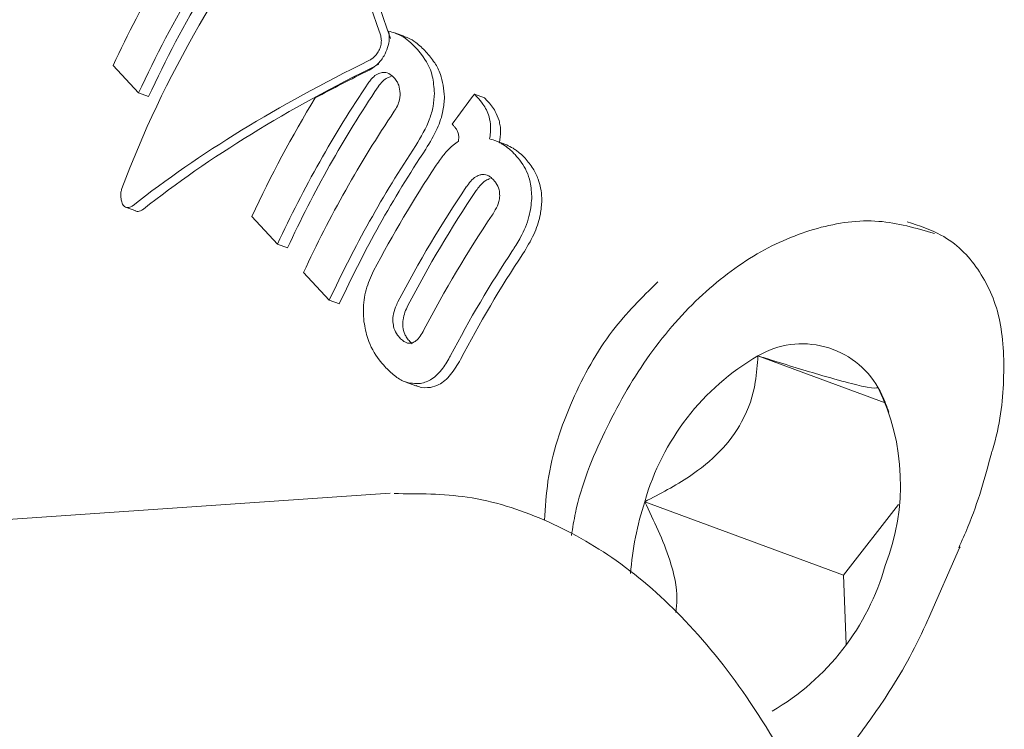
# Model space of a CAD drawing. Units: millimetres. Extents: x -4165 to 4186, y -4491 to 4029.
# Drawn here: x -850 to -836, y 415 to 425 of the extents above; entities that cross this region are included whole.
import ezdxf

# ---------------------------------------------------------------- set-up
doc = ezdxf.new("R2010")
doc.units = ezdxf.units.MM
doc.header["$LTSCALE"] = 1000
doc.layers.add('1 EQUIPMENT', color=7, linetype='Continuous', lineweight=18)

# ---------------------------------------------------------------- blocks, each defined once
blk = doc.blocks.new('GI 28-1002')
at = {"layer": '1 EQUIPMENT'}
for p, q in [((-844.341, 425.172), (-844.488, 425.226)), ((-848.616, 424.748), (-848.244, 424.345)), ((-848.244, 424.345), (-848.097, 424.291)), ((-843.28, 424.284), (-843.322, 424.329)), ((-843.322, 424.329), (-843.175, 424.275)), ((-843.175, 424.275), (-843.134, 424.23)), ((-843.647, 423.887), (-843.629, 423.867)), ((-842.877, 423.593), (-843.024, 423.647)), ((-848.435, 422.671), (-848.284, 422.615)), ((-846.582, 422.535), (-846.207, 422.128)), ((-846.207, 422.128), (-846.06, 422.074)), ((-845.826, 421.714), (-845.449, 421.305)), ((-845.449, 421.305), (-845.301, 421.251)), ((-844.236, 420.668), (-844.269, 420.7)), ((-837.304, 419.8), (-839.168, 420.491)), ((-844.326, 420.105), (-844.179, 420.05)), ((-844.559, 418.476), (-893.208, 415.147)), ((-837.915, 417.273), (-840.827, 418.352)), ((-837.109, 418.312), (-837.915, 417.273)), ((-836.215, 417.677), (-836.669, 416.641)), ((-837.915, 417.273), (-837.875, 416.265))]:
    blk.add_line(p, q, dxfattribs=at)
at = {"layer": '1 EQUIPMENT', "flags": 128}
blk.add_lwpolyline([(-836.204, 417.689), (-836.205, 417.688), (-836.214, 417.677)], dxfattribs=at)
at = {"layer": '1 EQUIPMENT'}
for centre, radius, start, end in [((-832.99, 417.504), 17.223, 144.9635, 155.1254), ((-832.48, 417.025), 17.381, 143.2845, 155.092), ((-832.545, 417.102), 17.133, 143.2126, 155.1915), ((-830.677, 414.941), 17.113, 146.0826, 155.1656), ((-830.743, 415.018), 16.864, 146.0507, 155.267), ((-831.269, 415.46), 16.869, 148.508, 155.2032), ((-828.697, 413.241), 18.353, 142.8318, 144.5468), ((-830.295, 414.527), 17.113, 146.0826, 155.1656), ((-829.95, 414.135), 17.077, 146.4407, 155.1717), ((-830.016, 414.212), 16.829, 146.414, 155.2733), ((-829.413, 413.674), 17.37, 146.408, 152.3466), ((-829.018, 413.254), 17.389, 146.0418, 152.5052), ((-829.084, 413.331), 17.141, 146.01, 152.5667), ((-828.638, 412.842), 17.389, 146.0418, 152.5052), ((-828.288, 412.449), 17.361, 146.455, 152.3961), ((-828.353, 412.525), 17.113, 146.4291, 152.4561), ((-838.519, 419.384), 1.283, 29.9069, 120.4067), ((-837.343, 417.363), 3.622, 120.2675, 164.1463), ((-840.334, 418.603), 3.254, 338.6565, 25.889), ((-836.747, 417.001), 4.297, 161.6753, 176.0414), ((-840.787, 418.408), 3.622, 300.2675, 344.1463)]:
    blk.add_arc(centre, radius, start, end, dxfattribs=at)
for centre, major_axis, ratio, start_param, end_param in [((-836.685, 422.062), (10.543, 9.504), 0.737569, 1.788493, 2.1847), ((-833.315, 418.407), (-13.876, 32.618), 0.231392, 1.187545, 1.263992), ((-833.315, 418.407), (-13.68, 32.159), 0.231392, 1.185122, 1.262681), ((-835.322, 420.584), (15.852, 3.018), 0.435184, 2.131902, 2.444761), ((-835.322, 420.584), (15.629, 2.975), 0.435184, 2.130992, 2.448399), ((-835.233, 420.487), (15.852, 3.018), 0.435183, 2.138554, 2.202484)]:
    blk.add_ellipse(centre, major_axis=major_axis, ratio=ratio, start_param=start_param, end_param=end_param, dxfattribs=at)
for points, knots in [([(-844.722, 424.966), (-844.713, 424.985), (-844.694, 425.028), (-844.684, 425.098), (-844.688, 425.155), (-844.697, 425.186), (-844.701, 425.197)], [0, 0, 0, 0, 0.236338, 0.53302, 0.8332, 1, 1, 1, 1]), ([(-844.579, 425.251), (-844.575, 425.224), (-844.565, 425.159), (-844.578, 425.042), (-844.614, 424.959), (-844.632, 424.918)], [0, 0, 0, 0, 0.267807, 0.645034, 1, 1, 1, 1]), ([(-844.179, 425.005), (-844.212, 425.038), (-844.279, 425.106), (-844.408, 425.2), (-844.516, 425.232), (-844.579, 425.251)], [0, 0, 0, 0, 0.293104, 0.58639, 1, 1, 1, 1]), ([(-844.342, 425.168), (-844.328, 425.164), (-844.268, 425.147), (-844.162, 425.076), (-844.08, 424.997), (-844.032, 424.95)], [0, 0, 0, 0, 0.117937, 0.484469, 1, 1, 1, 1]), ([(-843.908, 424.34), (-843.915, 424.427), (-843.933, 424.652), (-844.052, 424.858), (-844.151, 424.973), (-844.179, 425.005)], [0, 0, 0, 0, 0.313623, 0.808737, 1, 1, 1, 1]), ([(-844.869, 424.819), (-844.854, 424.828), (-844.816, 424.848), (-844.763, 424.897), (-844.734, 424.945), (-844.722, 424.966)], [0, 0, 0, 0, 0.27936, 0.682178, 1, 1, 1, 1]), ([(-844.675, 424.846), (-844.689, 424.827), (-844.718, 424.79), (-844.781, 424.729), (-844.831, 424.7), (-844.864, 424.68)], [0, 0, 0, 0, 0.259598, 0.507795, 1, 1, 1, 1]), ([(-844.632, 424.918), (-844.635, 424.912), (-844.641, 424.899), (-844.656, 424.875), (-844.667, 424.858), (-844.675, 424.846)], [0, 0, 0, 0, 0.250474, 0.500945, 1, 1, 1, 1]), ([(-844.032, 424.95), (-843.988, 424.898), (-843.906, 424.8), (-843.794, 424.592), (-843.774, 424.402), (-843.761, 424.286)], [0, 0, 0, 0, 0.31024, 0.577073, 1, 1, 1, 1]), ([(-844.878, 424.49), (-844.864, 424.51), (-844.829, 424.558), (-844.763, 424.617), (-844.713, 424.634), (-844.689, 424.641)], [0, 0, 0, 0, 0.265031, 0.648021, 1, 1, 1, 1]), ([(-844.543, 424.587), (-844.561, 424.582), (-844.603, 424.57), (-844.671, 424.519), (-844.711, 424.464), (-844.732, 424.436)], [0, 0, 0, 0, 0.265845, 0.614094, 1, 1, 1, 1]), ([(-844.689, 424.641), (-844.666, 424.644), (-844.61, 424.649), (-844.547, 424.615), (-844.512, 424.58), (-844.499, 424.568)], [0, 0, 0, 0, 0.302557, 0.754797, 1, 1, 1, 1]), ([(-844.499, 424.568), (-844.485, 424.551), (-844.459, 424.519), (-844.422, 424.447), (-844.415, 424.381), (-844.411, 424.338)], [0, 0, 0, 0, 0.292384, 0.548871, 1, 1, 1, 1]), ([(-844.411, 424.338), (-844.412, 424.316), (-844.413, 424.264), (-844.438, 424.177), (-844.472, 424.113), (-844.493, 424.081), (-844.496, 424.076)], [0, 0, 0, 0, 0.252682, 0.593283, 0.933783, 1, 1, 1, 1]), ([(-844.181, 423.575), (-844.106, 423.701), (-843.997, 423.884), (-843.92, 424.154), (-843.912, 424.277), (-843.908, 424.34)], [0, 0, 0, 0, 0.519327, 0.752185, 1, 1, 1, 1]), ([(-843.761, 424.286), (-843.766, 424.22), (-843.776, 424.069), (-843.867, 423.797), (-843.975, 423.62), (-844.035, 423.521)], [0, 0, 0, 0, 0.257306, 0.587403, 1, 1, 1, 1]), ([(-843.108, 423.997), (-843.12, 424.03), (-843.144, 424.098), (-843.203, 424.194), (-843.252, 424.251), (-843.28, 424.284)], [0, 0, 0, 0, 0.297302, 0.594139, 1, 1, 1, 1]), ([(-843.134, 424.23), (-843.113, 424.206), (-843.071, 424.158), (-843.009, 424.066), (-842.979, 423.988), (-842.962, 423.942)], [0, 0, 0, 0, 0.296596, 0.593324, 1, 1, 1, 1]), ([(-843.101, 423.671), (-843.096, 423.702), (-843.086, 423.764), (-843.083, 423.877), (-843.098, 423.95), (-843.108, 423.997)], [0, 0, 0, 0, 0.263304, 0.526658, 1, 1, 1, 1]), ([(-843.629, 423.867), (-843.62, 423.857), (-843.604, 423.838), (-843.579, 423.803), (-843.568, 423.773), (-843.561, 423.756)], [0, 0, 0, 0, 0.305588, 0.611334, 1, 1, 1, 1]), ([(-842.962, 423.942), (-842.956, 423.917), (-842.943, 423.866), (-842.934, 423.759), (-842.947, 423.672), (-842.955, 423.617)], [0, 0, 0, 0, 0.263179, 0.526489, 1, 1, 1, 1]), ([(-843.561, 423.756), (-843.559, 423.747), (-843.554, 423.728), (-843.55, 423.687), (-843.555, 423.654), (-843.558, 423.633)], [0, 0, 0, 0, 0.260084, 0.520277, 1, 1, 1, 1]), ([(-843.558, 423.633), (-843.572, 423.624), (-843.599, 423.607), (-843.652, 423.566), (-843.689, 423.53), (-843.713, 423.506)], [0, 0, 0, 0, 0.2569205, 0.513839, 1, 1, 1, 1]), ([(-842.902, 423.588), (-842.918, 423.597), (-842.949, 423.616), (-843.015, 423.646), (-843.067, 423.661), (-843.101, 423.671)], [0, 0, 0, 0, 0.253935, 0.507869, 1, 1, 1, 1]), ([(-842.728, 423.443), (-842.742, 423.457), (-842.77, 423.487), (-842.827, 423.538), (-842.872, 423.568), (-842.902, 423.588)], [0, 0, 0, 0, 0.263221, 0.526452, 1, 1, 1, 1]), ([(-842.877, 423.592), (-842.868, 423.589), (-842.826, 423.574), (-842.786, 423.551), (-842.755, 423.534)], [0, 0, 0, 0, 0.21498, 1, 1, 1, 1]), ([(-843.713, 423.506), (-843.731, 423.485), (-843.768, 423.444), (-843.824, 423.369), (-843.861, 423.315), (-843.882, 423.284)], [0, 0, 0, 0, 0.302875, 0.605499, 1, 1, 1, 1]), ([(-842.755, 423.534), (-842.739, 423.523), (-842.706, 423.502), (-842.647, 423.455), (-842.607, 423.414), (-842.581, 423.389)], [0, 0, 0, 0, 0.2632484, 0.5264841, 1, 1, 1, 1]), ([(-842.482, 422.799), (-842.486, 422.881), (-842.497, 423.088), (-842.602, 423.294), (-842.696, 423.406), (-842.728, 423.443)], [0, 0, 0, 0, 0.30652, 0.768718, 1, 1, 1, 1]), ([(-842.581, 423.389), (-842.54, 423.339), (-842.465, 423.249), (-842.372, 423.06), (-842.335, 422.887), (-842.336, 422.764), (-842.336, 422.744)], [0, 0, 0, 0, 0.303475, 0.554984, 0.927851, 1, 1, 1, 1]), ([(-843.236, 423.145), (-843.258, 423.137), (-843.307, 423.119), (-843.378, 423.054), (-843.421, 422.996), (-843.441, 422.967)], [0, 0, 0, 0, 0.284446, 0.651131, 1, 1, 1, 1]), ([(-843.04, 423.068), (-843.057, 423.084), (-843.086, 423.113), (-843.145, 423.146), (-843.196, 423.154), (-843.231, 423.146), (-843.236, 423.145)], [0, 0, 0, 0, 0.311183, 0.55381, 0.933307, 1, 1, 1, 1]), ([(-843.295, 422.913), (-843.279, 422.936), (-843.237, 422.995), (-843.166, 423.063), (-843.112, 423.083), (-843.09, 423.091)], [0, 0, 0, 0, 0.281911, 0.713284, 1, 1, 1, 1]), ([(-842.952, 422.837), (-842.953, 422.868), (-842.957, 422.942), (-842.996, 423.016), (-843.029, 423.055), (-843.04, 423.068)], [0, 0, 0, 0, 0.315233, 0.768189, 1, 1, 1, 1]), ([(-848.488, 422.943), (-848.493, 422.926), (-848.503, 422.89), (-848.505, 422.826), (-848.496, 422.759), (-848.479, 422.721), (-848.47, 422.702)], [0, 0, 0, 0, 0.217359, 0.43441, 0.712044, 1, 1, 1, 1]), ([(-843.061, 422.555), (-843.046, 422.579), (-843.007, 422.641), (-842.963, 422.739), (-842.955, 422.809), (-842.952, 422.837)], [0, 0, 0, 0, 0.28168, 0.713167, 1, 1, 1, 1]), ([(-848.47, 422.702), (-848.464, 422.694), (-848.449, 422.674), (-848.409, 422.662), (-848.365, 422.669), (-848.333, 422.69), (-848.322, 422.697)], [0, 0, 0, 0, 0.146767, 0.374179, 0.773189, 1, 1, 1, 1]), ([(-842.757, 422.042), (-842.719, 422.103), (-842.624, 422.255), (-842.511, 422.521), (-842.491, 422.71), (-842.482, 422.799)], [0, 0, 0, 0, 0.264181, 0.656326, 1, 1, 1, 1]), ([(-842.336, 422.744), (-842.342, 422.677), (-842.355, 422.522), (-842.449, 422.253), (-842.555, 422.08), (-842.611, 421.988)], [0, 0, 0, 0, 0.265332, 0.6084217, 1, 1, 1, 1]), ([(-848.171, 422.642), (-848.186, 422.633), (-848.222, 422.611), (-848.262, 422.603), (-848.283, 422.615), (-848.284, 422.616)], [0, 0, 0, 0, 0.3959198, 0.978044, 1, 1, 1, 1]), ([(-836.584, 422.283), (-836.853, 422.362), (-837.408, 422.526), (-838.312, 422.398), (-839.207, 422.018), (-840.058, 421.367), (-840.826, 420.474), (-841.434, 419.392), (-841.801, 418.487), (-841.883, 417.969), (-841.9, 417.857)], [0, 0, 0, 0, 0.121449, 0.250996, 0.38364, 0.523237, 0.667943, 0.813894, 0.959972, 1, 1, 1, 1]), ([(-836.982, 422.457), (-836.809, 422.399), (-836.37, 422.254), (-835.911, 421.779), (-835.589, 421.081), (-835.544, 420.162), (-835.62, 419.463), (-835.743, 419.078), (-835.748, 419.063)], [0, 0, 0, 0, 0.136266, 0.346453, 0.563123, 0.780568, 0.99132, 1, 1, 1, 1]), ([(-844.799, 421.735), (-844.84, 421.646), (-844.922, 421.466), (-844.958, 421.196), (-844.945, 421.045), (-844.941, 420.989)], [0, 0, 0, 0, 0.383904, 0.770767, 1, 1, 1, 1]), ([(-842.294, 418.079), (-842.283, 418.271), (-842.248, 418.877), (-841.92, 419.847), (-841.366, 420.853), (-840.867, 421.346), (-840.637, 421.574)], [0, 0, 0, 0, 0.141534, 0.446486, 0.744114, 1, 1, 1, 1]), ([(-844.443, 421.282), (-844.455, 421.257), (-844.486, 421.193), (-844.517, 421.09), (-844.518, 421.018), (-844.518, 420.989)], [0, 0, 0, 0, 0.278756, 0.712242, 1, 1, 1, 1]), ([(-844.371, 420.935), (-844.371, 420.963), (-844.371, 421.028), (-844.343, 421.131), (-844.312, 421.196), (-844.297, 421.228)], [0, 0, 0, 0, 0.281227, 0.644491, 1, 1, 1, 1]), ([(-844.941, 420.989), (-844.925, 420.906), (-844.883, 420.686), (-844.761, 420.478), (-844.664, 420.366), (-844.636, 420.333)], [0, 0, 0, 0, 0.3018019, 0.795723, 1, 1, 1, 1]), ([(-844.518, 420.989), (-844.513, 420.957), (-844.503, 420.88), (-844.46, 420.806), (-844.427, 420.767), (-844.416, 420.754)], [0, 0, 0, 0, 0.315667, 0.773013, 1, 1, 1, 1]), ([(-844.269, 420.7), (-844.284, 420.718), (-844.312, 420.75), (-844.349, 420.819), (-844.367, 420.882), (-844.371, 420.928), (-844.371, 420.935)], [0, 0, 0, 0, 0.311523, 0.5562545, 0.9369239, 1, 1, 1, 1]), ([(-844.234, 420.681), (-844.215, 420.689), (-844.173, 420.709), (-844.114, 420.778), (-844.08, 420.839), (-844.063, 420.87)], [0, 0, 0, 0, 0.281032, 0.643742, 1, 1, 1, 1]), ([(-844.416, 420.754), (-844.399, 420.738), (-844.37, 420.709), (-844.315, 420.677), (-844.269, 420.671), (-844.238, 420.679), (-844.234, 420.681)], [0, 0, 0, 0, 0.311434, 0.556307, 0.936853, 1, 1, 1, 1]), ([(-844.113, 420.083), (-844.056, 420.1), (-843.943, 420.134), (-843.788, 420.29), (-843.709, 420.429), (-843.672, 420.493)], [0, 0, 0, 0, 0.3495487, 0.7008551, 1, 1, 1, 1]), ([(-843.526, 420.439), (-843.572, 420.36), (-843.664, 420.201), (-843.825, 420.066), (-843.925, 420.039), (-843.966, 420.028)], [0, 0, 0, 0, 0.371211, 0.745235, 1, 1, 1, 1]), ([(-839.168, 420.491), (-839.177, 420.363), (-839.197, 420.048), (-839.351, 419.559), (-839.708, 419.076), (-840.207, 418.672), (-840.603, 418.468), (-840.827, 418.352)], [0, 0, 0, 0, 0.159185, 0.393675, 0.577499, 0.760747, 1, 1, 1, 1]), ([(-837.407, 420.024), (-837.437, 420.018), (-837.487, 420.009), (-837.815, 420.085), (-838.333, 420.231), (-838.823, 420.382), (-839.132, 420.479), (-839.168, 420.491)], [0, 0, 0, 0, 0.296603, 0.488513, 0.681063, 0.962669, 1, 1, 1, 1]), ([(-844.636, 420.333), (-844.589, 420.286), (-844.499, 420.197), (-844.328, 420.087), (-844.192, 420.084), (-844.113, 420.083)], [0, 0, 0, 0, 0.304737, 0.592008, 1, 1, 1, 1]), ([(-843.966, 420.028), (-844.027, 420.023), (-844.1, 420.016), (-844.166, 420.049), (-844.177, 420.054)], [0, 0, 0, 0, 0.826829, 1, 1, 1, 1]), ([(-837.249, 419.664), (-837.281, 419.75), (-837.326, 419.873), (-837.388, 419.989), (-837.407, 420.024)], [0, 0, 0, 0, 0.701568, 1, 1, 1, 1]), ([(-835.748, 419.063), (-835.844, 418.706), (-835.966, 418.251), (-836.181, 417.779), (-836.227, 417.676)], [0, 0, 0, 0, 0.7838344, 1, 1, 1, 1]), ([(-842.67, 390.579), (-842.444, 390.592), (-841.816, 390.63), (-840.848, 390.997), (-839.841, 391.631), (-838.962, 392.494), (-838.184, 393.59), (-837.505, 394.959), (-836.95, 396.591), (-836.541, 398.424), (-836.285, 400.377), (-836.177, 402.399), (-836.211, 404.453), (-836.382, 406.504), (-836.688, 408.513), (-837.125, 410.443), (-837.693, 412.262), (-838.399, 413.944), (-839.233, 415.41), (-840.171, 416.601), (-841.183, 417.499), (-842.264, 418.112), (-843.382, 418.47), (-844.14, 418.47), (-844.5, 418.47)], [0, 0, 0, 0, 0.021621, 0.059912, 0.098002, 0.137994, 0.181927, 0.230969, 0.283565, 0.335983, 0.387268, 0.437697, 0.487638, 0.537404, 0.587251, 0.637394, 0.688172, 0.740039, 0.793611, 0.843282, 0.887721, 0.927885, 0.965728, 1, 1, 1, 1]), ([(-840.827, 418.352), (-840.692, 418.071), (-840.47, 417.608), (-840.334, 417.026), (-840.364, 416.792), (-840.372, 416.727)], [0, 0, 0, 0, 0.527105, 0.868156, 1, 1, 1, 1]), ([(-836.669, 416.641), (-836.673, 416.634), (-836.836, 416.261), (-837.188, 415.614), (-837.577, 415.08), (-837.748, 414.846)], [0, 0, 0, 0, 0.011403, 0.567007, 1, 1, 1, 1])]:
    blk.add_open_spline(points, degree=3, knots=knots, dxfattribs=at)

msp = doc.modelspace()

# ---------------------------------------------------------------- block references
at = {"layer": '1 EQUIPMENT'}
msp.add_blockref('GI 28-1002', (0, 0), dxfattribs=at)

doc.saveas('drawing.dxf')
